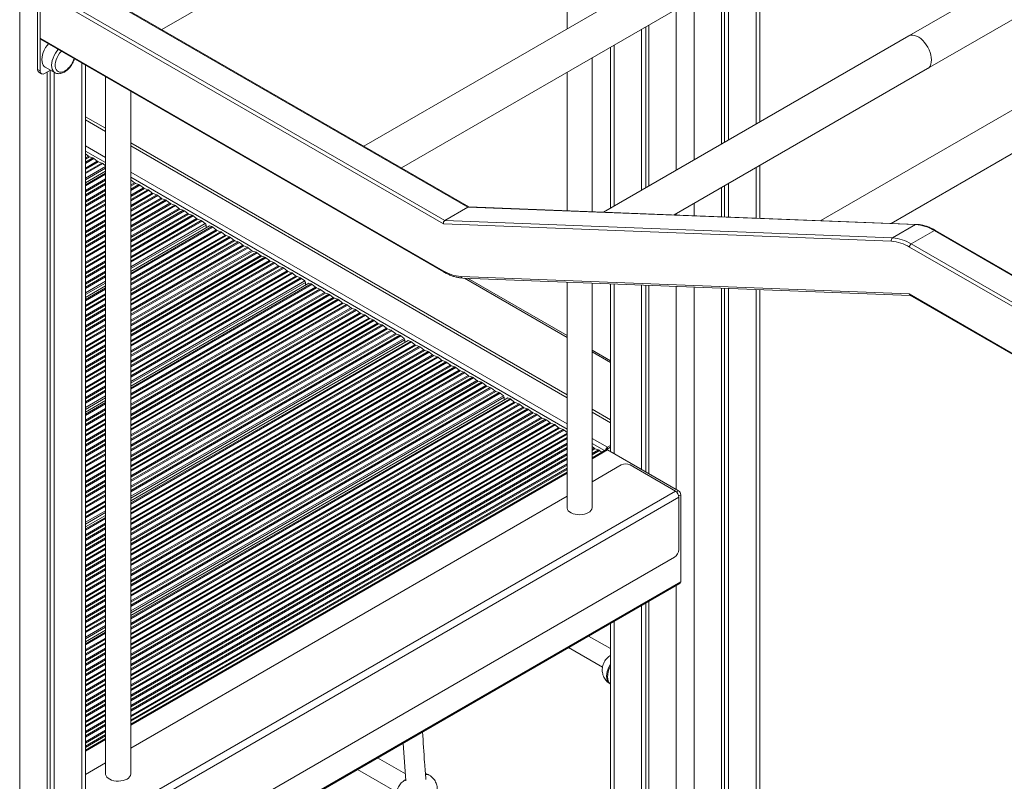
# Model space of a CAD drawing. Units: millimetres. Extents: x -29427 to 16085, y -6422 to 9351.
# Drawn here: x -3576 to -2791, y -3231 to -2624 of the extents above; entities that cross this region are included whole.
import ezdxf

# ---------------------------------------------------------------- set-up
doc = ezdxf.new("R2010")
doc.units = ezdxf.units.MM

msp = doc.modelspace()

# ---------------------------------------------------------------- linework, layer by layer
at = {"color": 7, "linetype": 'Continuous', "lineweight": 15}
for p, q in [((-3139.67, -2445.34), (-3139.67, -2631.11)), ((-3462.6, -2631.76), (-3228.86, -2496.83)), ((-2658.72, -2516.41), (-2867.31, -2636.82)), ((-2852.31, -2662.81), (-2637.9, -2539.03)), ((-3561.72, -2573.58), (-3561.72, -2663.4)), ((-3559.59, -2574.81), (-3559.59, -2664.63)), ((-3052.94, -2581.03), (-3301.7, -2724.64)), ((-2986.03, -2705.36), (-2986.03, -2577.05)), ((-3217.8, -2773.08), (-3536.59, -2589.05)), ((-3016.54, -2594.66), (-3016.54, -2722.97)), ((-3014.15, -2593.28), (-3014.15, -2721.6)), ((-3010.88, -2591.4), (-3010.88, -2719.71)), ((-3559.59, -2638.5), (-3559.59, -2600.94)), ((-3238.17, -2786.49), (-3559.59, -2600.94)), ((-3558.18, -2598.49), (-3237.07, -2783.86)), ((-3271.7, -2741.96), (-3037.94, -2607.01)), ((-3074.52, -2628.13), (-3074.52, -2756.45)), ((-3080.18, -2631.4), (-3080.18, -2759.71)), ((-3076.9, -2629.51), (-3076.9, -2757.82)), ((-3559.59, -2638.5), (-3238.49, -2823.87)), ((-3559.18, -2639.41), (-3238.07, -2824.78)), ((-2867.31, -2636.82), (-3110.55, -2777.24)), ((-2694.28, -2643.54), (-2937.51, -2783.96)), ((-3105.03, -2645.74), (-3105.03, -2774.06)), ((-3523.43, -4010.7), (-3523.43, -2660.05)), ((-3119.67, -2776.89), (-3119.67, -2654.2)), ((-3559.59, -2664.63), (-3561.72, -2663.4)), ((-3560.68, -2665.69), (-3558.56, -2666.91)), ((-3556.06, -2666.67), (-3551.38, -2663.97)), ((-3555.49, -2661.6), (-3547.71, -2666.09)), ((-3553.94, -2665.44), (-3553.94, -4030.7)), ((-3551.55, -2664.07), (-3551.55, -4025.54)), ((-3548.28, -2665.76), (-3548.28, -4027.43)), ((-3139.67, -2665.75), (-3139.67, -2776.11)), ((-3054.32, -2779.42), (-2852.31, -2662.81)), ((-3507.37, -2669.32), (-3507.37, -3224.78)), ((-2881.29, -2786.14), (-2679.28, -2669.52)), ((-3487.37, -3224.78), (-3487.37, -2680.87)), ((-3523.43, -2701.12), (-3507.37, -2710.39)), ((-3523.43, -2703.57), (-3507.37, -2712.84)), ((-3487.37, -2721.94), (-3139.67, -2922.66)), ((-3521.12, -2732.56), (-3523.43, -2730.7)), ((-3487.37, -2724.38), (-3139.67, -2925.11)), ((-3517.58, -2733.98), (-3520.29, -2733.04)), ((-3514.05, -2736.65), (-3516.75, -2734.46)), ((-3510.51, -2738.06), (-3513.22, -2737.13)), ((-3507.37, -2740.41), (-3509.68, -2738.54)), ((-3523.43, -2753.74), (-3507.37, -2744.47)), ((-2986.03, -2782.08), (-2986.03, -2740)), ((-3484.35, -2753.79), (-3487.05, -2751.61)), ((-3480.81, -2755.21), (-3483.52, -2754.27)), ((-3477.28, -2757.87), (-3479.98, -2755.69)), ((-3473.74, -2759.29), (-3476.45, -2758.35)), ((-3470.21, -2761.95), (-3472.91, -2759.77)), ((-3016.54, -2757.61), (-3016.54, -2780.89)), ((-3014.15, -2756.24), (-3014.15, -2780.98)), ((-3010.88, -2754.35), (-3010.88, -2781.11)), ((-3466.67, -2763.37), (-3469.38, -2762.43)), ((-3463.14, -2766.04), (-3465.84, -2763.85)), ((-3459.6, -2767.45), (-3462.31, -2766.52)), ((-3456.07, -2770.12), (-3458.77, -2767.93)), ((-3452.53, -2771.54), (-3455.23, -2770.6)), ((-3448.99, -2774.2), (-3451.7, -2772.02)), ((-3445.46, -2775.62), (-3448.16, -2774.68)), ((-3441.92, -2778.28), (-3444.63, -2776.1)), ((-3218.69, -2773.24), (-3237.07, -2783.86)), ((-2861.86, -2787.09), (-3218.69, -2773.24)), ((-2861.18, -2786.92), (-3218.04, -2773.07)), ((-3438.39, -2779.7), (-3441.09, -2778.76)), ((-3434.85, -2782.36), (-3437.56, -2780.18)), ((-3431.32, -2783.78), (-3434.02, -2782.84)), ((-3427.93, -2786.32), (-3430.49, -2784.26)), ((-3237.07, -2783.86), (-2880.24, -2797.71)), ((-3487.37, -2824.36), (-3424.54, -2788.09)), ((-3427.37, -2789.72), (-3427.37, -2787.45)), ((-3422.83, -2788.68), (-3424.54, -2788.09)), ((-3419.3, -2791.35), (-3422, -2789.16)), ((-3415.76, -2792.76), (-3418.46, -2791.83)), ((-3412.23, -2795.43), (-3414.93, -2793.24)), ((-2881.06, -2800.35), (-3238.17, -2786.49)), ((-2861.86, -2787.09), (-2880.24, -2797.71)), ((-2846.91, -2791.9), (-2865.3, -2802.51)), ((-2560.55, -2956.53), (-2845.91, -2791.8)), ((-3408.69, -2796.84), (-3411.39, -2795.91)), ((-3405.15, -2799.51), (-3407.86, -2797.32)), ((-3401.62, -2800.93), (-3404.32, -2799.99)), ((-3398.08, -2803.59), (-3400.79, -2801.41)), ((-3394.55, -2805.01), (-3397.25, -2804.07)), ((-3391.01, -2807.67), (-3393.72, -2805.49)), ((-3387.48, -2809.09), (-3390.18, -2808.15)), ((-3383.94, -2811.76), (-3386.64, -2809.57)), ((-3380.41, -2813.17), (-3383.11, -2812.24)), ((-3376.87, -2815.84), (-3379.57, -2813.65)), ((-3373.33, -2817.25), (-3376.04, -2816.32)), ((-3369.8, -2819.92), (-3372.5, -2817.73)), ((-3366.26, -2821.34), (-3368.97, -2820.4)), ((-3362.73, -2824), (-3365.43, -2821.82)), ((-3359.19, -2825.42), (-3361.9, -2824.48)), ((-3355.66, -2828.08), (-3358.36, -2825.9)), ((-3352.12, -2829.5), (-3354.82, -2828.56)), ((-3348.74, -2832.04), (-3351.29, -2829.98)), ((-3224.14, -2828.48), (-2867.03, -2842.34)), ((-3222.8, -2829.66), (-2866.18, -2843.5)), ((-3139.67, -2875.58), (-3218.97, -2829.81)), ((-3523.43, -2845.18), (-3507.37, -2835.91)), ((-3487.37, -2915.8), (-3345.34, -2833.81)), ((-3348.17, -2835.44), (-3348.17, -2833.17)), ((-3343.64, -2834.4), (-3345.34, -2833.81)), ((-3340.1, -2837.06), (-3342.8, -2834.88)), ((-3336.56, -2838.48), (-3339.27, -2837.54)), ((-3333.03, -2841.15), (-3335.73, -2838.96)), ((-3139.67, -2832.89), (-3139.67, -3012.52)), ((-3119.67, -3012.52), (-3119.67, -2833.66)), ((-3105.03, -2834.23), (-3105.03, -2967.97)), ((-3080.18, -2835.19), (-3080.18, -2982.31)), ((-3076.9, -2835.32), (-3076.9, -2984.2)), ((-3074.52, -2835.41), (-3074.52, -2985.58)), ((-3016.54, -2837.66), (-3016.54, -3720.46)), ((-3014.15, -2837.76), (-3014.15, -3715.31)), ((-3010.88, -2837.88), (-3010.88, -3717.2)), ((-2986.03, -3700.46), (-2986.03, -2838.85)), ((-3329.49, -2842.56), (-3332.2, -2841.63)), ((-3325.96, -2845.23), (-3328.66, -2843.04)), ((-3322.42, -2846.64), (-3325.13, -2845.71)), ((-3318.89, -2849.31), (-3321.59, -2847.12)), ((-2866.39, -2843.38), (-2560.55, -3019.94)), ((-3315.35, -2850.73), (-3318.06, -2849.79)), ((-3311.82, -2853.39), (-3314.52, -2851.21)), ((-3308.28, -2854.81), (-3310.98, -2853.87)), ((-3304.75, -2857.47), (-3307.45, -2855.29)), ((-3301.21, -2858.89), (-3303.91, -2857.95)), ((-3297.67, -2861.56), (-3300.38, -2859.37)), ((-3294.14, -2862.97), (-3296.84, -2862.04)), ((-3290.6, -2865.64), (-3293.31, -2863.45)), ((-3287.07, -2867.05), (-3289.77, -2866.12)), ((-3283.53, -2869.72), (-3286.24, -2867.54)), ((-3280, -2871.14), (-3282.7, -2870.2)), ((-3276.46, -2873.8), (-3279.16, -2871.62)), ((-3487.37, -3007.24), (-3266.15, -2879.53)), ((-3272.93, -2875.22), (-3275.63, -2874.28)), ((-3269.54, -2877.76), (-3272.09, -2875.7)), ((-3268.97, -2881.16), (-3268.97, -2878.89)), ((-3264.44, -2880.12), (-3266.15, -2879.53)), ((-3260.9, -2882.78), (-3263.61, -2880.6)), ((-3257.37, -2884.2), (-3260.07, -2883.26)), ((-3253.83, -2886.86), (-3256.54, -2884.68)), ((-3250.3, -2888.28), (-3253, -2887.35)), ((-3105.03, -2895.59), (-3119.67, -2887.13)), ((-3246.76, -2890.95), (-3249.47, -2888.76)), ((-3243.23, -2892.36), (-3245.93, -2891.43)), ((-3239.69, -2895.03), (-3242.39, -2892.84)), ((-3236.16, -2896.45), (-3238.86, -2895.51)), ((-3232.62, -2899.11), (-3235.32, -2896.93)), ((-3229.08, -2900.53), (-3231.79, -2899.59)), ((-3225.55, -2903.19), (-3228.25, -2901.01)), ((-3222.01, -2904.61), (-3224.72, -2903.67)), ((-3218.48, -2907.27), (-3221.18, -2905.09)), ((-3214.94, -2908.69), (-3217.65, -2907.76)), ((-3211.41, -2911.36), (-3214.11, -2909.17)), ((-3207.87, -2912.77), (-3210.58, -2911.84)), ((-3204.34, -2915.44), (-3207.04, -2913.25)), ((-3200.8, -2916.86), (-3203.5, -2915.92)), ((-3197.26, -2919.52), (-3199.97, -2917.34)), ((-3487.37, -3098.67), (-3186.95, -2925.25)), ((-3193.73, -2920.94), (-3196.43, -2920)), ((-3190.35, -2923.48), (-3192.9, -2921.42)), ((-3189.78, -2926.88), (-3189.78, -2924.61)), ((-3185.24, -2925.84), (-3186.95, -2925.25)), ((-3181.71, -2928.5), (-3184.41, -2926.32)), ((-3523.43, -2936.62), (-3507.37, -2927.34)), ((-3178.17, -2929.92), (-3180.88, -2928.98)), ((-3174.64, -2932.58), (-3177.34, -2930.4)), ((-3171.1, -2934), (-3173.81, -2933.06)), ((-3167.57, -2936.67), (-3170.27, -2934.48)), ((-3119.67, -2934.2), (-3105.03, -2942.66)), ((-3164.03, -2938.08), (-3166.73, -2937.15)), ((-3160.5, -2940.75), (-3163.2, -2938.56)), ((-3156.96, -2942.16), (-3159.66, -2941.23)), ((-3119.67, -2936.65), (-3105.03, -2945.11)), ((-3153.42, -2944.83), (-3156.13, -2942.64)), ((-3149.89, -2946.25), (-3152.59, -2945.31)), ((-3146.35, -2948.91), (-3149.06, -2946.73)), ((-3142.82, -2950.33), (-3145.52, -2949.39)), ((-3139.67, -2952.68), (-3141.99, -2950.81)), ((-3118.07, -2965.24), (-3119.67, -2963.94)), ((-3114.53, -2966.66), (-3117.24, -2965.72)), ((-3105.03, -2964.41), (-3108.11, -2966.19)), ((-3107.4, -2964.55), (-3105.03, -2963.18)), ((-3107.4, -2965.78), (-3105.03, -2964.41)), ((-3107.4, -2964.55), (-3107.4, -2965.78)), ((-3108.65, -2966.47), (-3119.67, -2972.84)), ((-3112.08, -2968.45), (-3113.7, -2967.14)), ((-3108.11, -2966.19), (-3108.11, -2966.36)), ((-3107.4, -2966.6), (-3050.83, -2999.25)), ((-3096.44, -2978.64), (-3119.67, -2992.05)), ((-3089.37, -2978.64), (-3053.31, -2999.46)), ((-3139.67, -2984.38), (-3487.37, -3185.1)), ((-3053.31, -2999.46), (-3520, -3268.87)), ((-3050.48, -3004.35), (-3517.17, -3273.77)), ((-3139.67, -3003.6), (-3487.37, -3204.32)), ((-3050.48, -3004.35), (-3050.48, -3046)), ((-3049.06, -3002.31), (-3049.06, -3071.72)), ((-3523.43, -3028.05), (-3507.37, -3018.78)), ((-3054.01, -3052.12), (-3513.63, -3317.45)), ((-3523.34, -3346.36), (-3049.58, -3072.86)), ((-3049.06, -3071.72), (-3522.83, -3345.22)), ((-3080.18, -3090.53), (-3080.18, -3717.2)), ((-3076.9, -3088.64), (-3076.9, -3715.31)), ((-3074.52, -3087.26), (-3074.52, -3720.46)), ((-3105.03, -3104.87), (-3105.03, -3700.46)), ((-3523.43, -3119.49), (-3507.37, -3110.22)), ((-3105.03, -3124.97), (-3122.43, -3114.92)), ((-3138.44, -3124.16), (-3111.37, -3139.79)), ((-3105.03, -3130.36), (-3105.5, -3130.68)), ((-3105.35, -3152.98), (-3105.03, -3153.17)), ((-3507.37, -3196.65), (-3523.43, -3205.92)), ((-3270.26, -3200.26), (-3268.05, -3230.4)), ((-3507.37, -3215.86), (-3523.43, -3225.13)), ((-3268.45, -3224.85), (-3290.65, -3212.03)), ((-3306.65, -3221.27), (-3275.42, -3239.3)), ((-3268.13, -3229.21), (-3269.55, -3230.16)), ((-3249.34, -3225.91), (-3250.05, -3225.5))]:
    msp.add_line(p, q, dxfattribs=at)
at = {"color": 8, "linetype": 'Continuous', "lineweight": 15}
for p, q in [((-3575.86, -2533.57), (-3575.86, -4043.35)), ((-2988.96, -2578.74), (-2988.96, -2707.05)), ((-3218.69, -2773.24), (-3537, -2589.49)), ((-3038.46, -2607.31), (-3038.46, -2735.63)), ((-3052.6, -2615.48), (-3052.6, -2743.79)), ((-3102.1, -2644.05), (-3102.1, -2772.37)), ((-3526.36, -2658.36), (-3526.36, -4014.78)), ((-3523.43, -2724.38), (-3507.37, -2733.66)), ((-3523.43, -2728.47), (-3507.37, -2737.74)), ((-3523.43, -2733.9), (-3521.12, -2732.56)), ((-3523.43, -2734.86), (-3520.29, -2733.04)), ((-3523.43, -2737.36), (-3517.58, -2733.98)), ((-3523.43, -2738.32), (-3516.75, -2734.46)), ((-3523.43, -2742.06), (-3514.05, -2736.65)), ((-3523.43, -2743.02), (-3513.22, -2737.13)), ((-3523.43, -2745.52), (-3510.51, -2738.06)), ((-3523.43, -2746.48), (-3509.68, -2738.54)), ((-3523.43, -2750.02), (-3507.37, -2740.74)), ((-3523.43, -2751.47), (-3507.37, -2742.2)), ((-3523.43, -2755.32), (-3507.37, -2746.04)), ((-3487.37, -2745.2), (-3139.67, -2945.92)), ((-2988.96, -2741.69), (-2988.96, -2781.96)), ((-3523.43, -2756.28), (-3507.37, -2747)), ((-3523.43, -2760.02), (-3507.37, -2750.75)), ((-3523.43, -2760.98), (-3507.37, -2751.71)), ((-3523.43, -2763.48), (-3507.37, -2754.21)), ((-3487.37, -2749.29), (-3139.67, -2950.01)), ((-3487.37, -2751.79), (-3487.05, -2751.61)), ((-3487.37, -2755.53), (-3484.35, -2753.79)), ((-3487.37, -2756.49), (-3483.52, -2754.27)), ((-3523.43, -2764.44), (-3507.37, -2755.17)), ((-3523.43, -2768.19), (-3507.37, -2758.91)), ((-3523.43, -2769.15), (-3507.37, -2759.88)), ((-3487.37, -2758.99), (-3480.81, -2755.21)), ((-3487.37, -2759.95), (-3479.98, -2755.69)), ((-3487.37, -2763.7), (-3477.28, -2757.87)), ((-3487.37, -2764.66), (-3476.45, -2758.35)), ((-3487.37, -2767.15), (-3473.74, -2759.29)), ((-3487.37, -2768.12), (-3472.91, -2759.77)), ((-3487.37, -2771.86), (-3470.21, -2761.95)), ((-3523.43, -2771.65), (-3507.37, -2762.37)), ((-3523.43, -2772.61), (-3507.37, -2763.33)), ((-3523.43, -2776.35), (-3507.37, -2767.08)), ((-3523.43, -2777.31), (-3507.37, -2768.04)), ((-3487.37, -2772.82), (-3469.38, -2762.43)), ((-3487.37, -2775.32), (-3466.67, -2763.37)), ((-3487.37, -2776.28), (-3465.84, -2763.85)), ((-3487.37, -2780.03), (-3463.14, -2766.04)), ((-3487.37, -2780.99), (-3462.31, -2766.52)), ((-3487.37, -2783.48), (-3459.6, -2767.45)), ((-3487.37, -2784.44), (-3458.77, -2767.93)), ((-3523.43, -2779.81), (-3507.37, -2770.54)), ((-3523.43, -2780.77), (-3507.37, -2771.5)), ((-3523.43, -2784.52), (-3507.37, -2775.24)), ((-3523.43, -2785.48), (-3507.37, -2776.2)), ((-3487.37, -2788.19), (-3456.07, -2770.12)), ((-3487.37, -2789.15), (-3455.23, -2770.6)), ((-3487.37, -2791.65), (-3452.53, -2771.54)), ((-3487.37, -2792.61), (-3451.7, -2772.02)), ((-3487.37, -2796.35), (-3448.99, -2774.2)), ((-3487.37, -2797.31), (-3448.16, -2774.68)), ((-3487.37, -2799.81), (-3445.46, -2775.62)), ((-3487.37, -2800.77), (-3444.63, -2776.1)), ((-3038.46, -2770.27), (-3038.46, -2780.04)), ((-3523.43, -2787.97), (-3507.37, -2778.7)), ((-3523.43, -2788.93), (-3507.37, -2779.66)), ((-3523.43, -2792.68), (-3507.37, -2783.41)), ((-3523.43, -2793.64), (-3507.37, -2784.37)), ((-3487.37, -2804.52), (-3441.92, -2778.28)), ((-3487.37, -2805.48), (-3441.09, -2778.76)), ((-3487.37, -2807.98), (-3438.39, -2779.7)), ((-3487.37, -2808.94), (-3437.56, -2780.18)), ((-3487.37, -2812.68), (-3434.85, -2782.36)), ((-3487.37, -2813.64), (-3434.02, -2782.84)), ((-3487.37, -2816.14), (-3431.32, -2783.78)), ((-3487.37, -2817.1), (-3430.49, -2784.26)), ((-3052.6, -2778.43), (-3052.6, -2779.49)), ((-3523.43, -2796.14), (-3507.37, -2786.86)), ((-3523.43, -2797.1), (-3507.37, -2787.83)), ((-3523.43, -2800.84), (-3507.37, -2791.57)), ((-3523.43, -2801.8), (-3507.37, -2792.53)), ((-3487.37, -2820.63), (-3427.93, -2786.32)), ((-3487.37, -2822.09), (-3427.37, -2787.45)), ((-3487.37, -2825.94), (-3422.83, -2788.68)), ((-3487.37, -2826.9), (-3422, -2789.16)), ((-3487.37, -2830.64), (-3419.3, -2791.35)), ((-3487.37, -2831.6), (-3418.46, -2791.83)), ((-3487.37, -2834.1), (-3415.76, -2792.76)), ((-3487.37, -2835.06), (-3414.93, -2793.24)), ((-2560.55, -2957.21), (-2846.91, -2791.9)), ((-3523.43, -2804.3), (-3507.37, -2795.03)), ((-3523.43, -2805.26), (-3507.37, -2795.99)), ((-3523.43, -2809.01), (-3507.37, -2799.74)), ((-3523.43, -2809.97), (-3507.37, -2800.7)), ((-3487.37, -2838.81), (-3412.23, -2795.43)), ((-3487.37, -2839.77), (-3411.39, -2795.91)), ((-3487.37, -2842.26), (-3408.69, -2796.84)), ((-3487.37, -2843.23), (-3407.86, -2797.32)), ((-3487.37, -2846.97), (-3405.15, -2799.51)), ((-3487.37, -2847.93), (-3404.32, -2799.99)), ((-3487.37, -2850.43), (-3401.62, -2800.93)), ((-3523.43, -2812.47), (-3507.37, -2803.19)), ((-3523.43, -2813.43), (-3507.37, -2804.15)), ((-3523.43, -2817.17), (-3507.37, -2807.9)), ((-3523.43, -2818.13), (-3507.37, -2808.86)), ((-3487.37, -2851.39), (-3400.79, -2801.41)), ((-3487.37, -2855.13), (-3398.08, -2803.59)), ((-3487.37, -2856.1), (-3397.25, -2804.07)), ((-3487.37, -2858.59), (-3394.55, -2805.01)), ((-3487.37, -2859.55), (-3393.72, -2805.49)), ((-3487.37, -2863.3), (-3391.01, -2807.67)), ((-3487.37, -2864.26), (-3390.18, -2808.15)), ((-3487.37, -2866.76), (-3387.48, -2809.09)), ((-2560.55, -2981.7), (-2866.71, -2804.96)), ((-2865.3, -2802.51), (-2560.55, -2978.43)), ((-3523.43, -2820.63), (-3507.37, -2811.36)), ((-3523.43, -2821.59), (-3507.37, -2812.32)), ((-3523.43, -2825.34), (-3507.37, -2816.06)), ((-3523.43, -2826.3), (-3507.37, -2817.02)), ((-3487.37, -2867.72), (-3386.64, -2809.57)), ((-3487.37, -2871.46), (-3383.94, -2811.76)), ((-3487.37, -2872.42), (-3383.11, -2812.24)), ((-3487.37, -2874.92), (-3380.41, -2813.17)), ((-3487.37, -2875.88), (-3379.57, -2813.65)), ((-3487.37, -2879.63), (-3376.87, -2815.84)), ((-3487.37, -2880.59), (-3376.04, -2816.32)), ((-3523.43, -2828.79), (-3507.37, -2819.52)), ((-3523.43, -2829.75), (-3507.37, -2820.48)), ((-3523.43, -2833.5), (-3507.37, -2824.23)), ((-3487.37, -2883.08), (-3373.33, -2817.25)), ((-3487.37, -2884.05), (-3372.5, -2817.73)), ((-3487.37, -2887.79), (-3369.8, -2819.92)), ((-3487.37, -2888.75), (-3368.97, -2820.4)), ((-3487.37, -2891.25), (-3366.26, -2821.34)), ((-3487.37, -2892.21), (-3365.43, -2821.82)), ((-3487.37, -2895.96), (-3362.73, -2824)), ((-3487.37, -2896.92), (-3361.9, -2824.48)), ((-3523.43, -2834.46), (-3507.37, -2825.19)), ((-3523.43, -2836.96), (-3507.37, -2827.69)), ((-3523.43, -2837.92), (-3507.37, -2828.65)), ((-3523.43, -2841.45), (-3507.37, -2832.18)), ((-3487.37, -2899.41), (-3359.19, -2825.42)), ((-3487.37, -2900.37), (-3358.36, -2825.9)), ((-3487.37, -2904.12), (-3355.66, -2828.08)), ((-3487.37, -2905.08), (-3354.82, -2828.56)), ((-3487.37, -2907.58), (-3352.12, -2829.5)), ((-3487.37, -2908.54), (-3351.29, -2829.98)), ((-3487.37, -2912.07), (-3348.74, -2832.04)), ((-3221.48, -2829.71), (-3139.67, -2876.94)), ((-3523.43, -2842.91), (-3507.37, -2833.64)), ((-3523.43, -2846.75), (-3507.37, -2837.48)), ((-3523.43, -2847.72), (-3507.37, -2838.44)), ((-3487.37, -2913.53), (-3348.17, -2833.17)), ((-3487.37, -2917.37), (-3343.64, -2834.4)), ((-3487.37, -2918.33), (-3342.8, -2834.88)), ((-3487.37, -2922.08), (-3340.1, -2837.06)), ((-3487.37, -2923.04), (-3339.27, -2837.54)), ((-3487.37, -2925.54), (-3336.56, -2838.48)), ((-3487.37, -2926.5), (-3335.73, -2838.96)), ((-3102.1, -2834.34), (-3102.1, -2969.66)), ((-3052.6, -2836.27), (-3052.6, -2998.23)), ((-3038.46, -2836.81), (-3038.46, -3733.12)), ((-2988.96, -2838.74), (-2988.96, -3704.54)), ((-3523.43, -2851.46), (-3507.37, -2842.19)), ((-3523.43, -2852.42), (-3507.37, -2843.15)), ((-3523.43, -2854.92), (-3507.37, -2845.65)), ((-3523.43, -2855.88), (-3507.37, -2846.61)), ((-3487.37, -2930.24), (-3333.03, -2841.15)), ((-3487.37, -2931.21), (-3332.2, -2841.63)), ((-3487.37, -2933.7), (-3329.49, -2842.56)), ((-3487.37, -2934.66), (-3328.66, -2843.04)), ((-3487.37, -2938.41), (-3325.96, -2845.23)), ((-3487.37, -2939.37), (-3325.13, -2845.71)), ((-3487.37, -2941.87), (-3322.42, -2846.64)), ((-3487.37, -2942.83), (-3321.59, -2847.12)), ((-2867.03, -2842.34), (-2560.55, -3019.26)), ((-3523.43, -2859.63), (-3507.37, -2850.35)), ((-3523.43, -2860.59), (-3507.37, -2851.31)), ((-3523.43, -2863.08), (-3507.37, -2853.81)), ((-3523.43, -2864.04), (-3507.37, -2854.77)), ((-3487.37, -2946.57), (-3318.89, -2849.31)), ((-3487.37, -2947.53), (-3318.06, -2849.79)), ((-3487.37, -2950.03), (-3315.35, -2850.73)), ((-3487.37, -2950.99), (-3314.52, -2851.21)), ((-3487.37, -2954.74), (-3311.82, -2853.39)), ((-3487.37, -2955.7), (-3310.98, -2853.87)), ((-3487.37, -2958.19), (-3308.28, -2854.81)), ((-3487.37, -2959.15), (-3307.45, -2855.29)), ((-3523.43, -2867.79), (-3507.37, -2858.52)), ((-3523.43, -2868.75), (-3507.37, -2859.48)), ((-3523.43, -2871.25), (-3507.37, -2861.97)), ((-3523.43, -2872.21), (-3507.37, -2862.93)), ((-3487.37, -2962.9), (-3304.75, -2857.47)), ((-3487.37, -2963.86), (-3303.91, -2857.95)), ((-3487.37, -2966.36), (-3301.21, -2858.89)), ((-3487.37, -2967.32), (-3300.38, -2859.37)), ((-3487.37, -2971.06), (-3297.67, -2861.56)), ((-3487.37, -2972.03), (-3296.84, -2862.04)), ((-3487.37, -2974.52), (-3294.14, -2862.97)), ((-3487.37, -2975.48), (-3293.31, -2863.45)), ((-3523.43, -2875.95), (-3507.37, -2866.68)), ((-3523.43, -2876.91), (-3507.37, -2867.64)), ((-3523.43, -2879.41), (-3507.37, -2870.14)), ((-3523.43, -2880.37), (-3507.37, -2871.1)), ((-3487.37, -2979.23), (-3290.6, -2865.64)), ((-3487.37, -2980.19), (-3289.77, -2866.12)), ((-3487.37, -2982.69), (-3287.07, -2867.05)), ((-3487.37, -2983.65), (-3286.24, -2867.54)), ((-3487.37, -2987.39), (-3283.53, -2869.72)), ((-3487.37, -2988.35), (-3282.7, -2870.2)), ((-3487.37, -2990.85), (-3280, -2871.14)), ((-3487.37, -2991.81), (-3279.16, -2871.62)), ((-3523.43, -2884.12), (-3507.37, -2874.84)), ((-3523.43, -2885.08), (-3507.37, -2875.81)), ((-3523.43, -2887.58), (-3507.37, -2878.3)), ((-3523.43, -2888.54), (-3507.37, -2879.26)), ((-3487.37, -2995.56), (-3276.46, -2873.8)), ((-3487.37, -2996.52), (-3275.63, -2874.28)), ((-3487.37, -2999.01), (-3272.93, -2875.22)), ((-3487.37, -2999.98), (-3272.09, -2875.7)), ((-3487.37, -3003.51), (-3269.54, -2877.76)), ((-3487.37, -3004.97), (-3268.97, -2878.89)), ((-3523.43, -2892.28), (-3507.37, -2883.01)), ((-3523.43, -2893.24), (-3507.37, -2883.97)), ((-3523.43, -2895.74), (-3507.37, -2886.47)), ((-3523.43, -2896.7), (-3507.37, -2887.43)), ((-3487.37, -3008.81), (-3264.44, -2880.12)), ((-3487.37, -3009.77), (-3263.61, -2880.6)), ((-3487.37, -3013.52), (-3260.9, -2882.78)), ((-3487.37, -3014.48), (-3260.07, -2883.26)), ((-3487.37, -3016.98), (-3257.37, -2884.2)), ((-3487.37, -3017.94), (-3256.54, -2884.68)), ((-3487.37, -3021.68), (-3253.83, -2886.86)), ((-3487.37, -3022.64), (-3253, -2887.35)), ((-3523.43, -2900.45), (-3507.37, -2891.17)), ((-3523.43, -2901.41), (-3507.37, -2892.13)), ((-3523.43, -2903.9), (-3507.37, -2894.63)), ((-3487.37, -3025.14), (-3250.3, -2888.28)), ((-3487.37, -3026.1), (-3249.47, -2888.76)), ((-3487.37, -3029.85), (-3246.76, -2890.95)), ((-3487.37, -3030.81), (-3245.93, -2891.43)), ((-3487.37, -3033.3), (-3243.23, -2892.36)), ((-3487.37, -3034.26), (-3242.39, -2892.84)), ((-3487.37, -3038.01), (-3239.69, -2895.03)), ((-3487.37, -3038.97), (-3238.86, -2895.51)), ((-3119.67, -2888.48), (-3105.03, -2896.94)), ((-3523.43, -2904.86), (-3507.37, -2895.59)), ((-3523.43, -2908.61), (-3507.37, -2899.34)), ((-3523.43, -2909.57), (-3507.37, -2900.3)), ((-3523.43, -2912.07), (-3507.37, -2902.79)), ((-3487.37, -3041.47), (-3236.16, -2896.45)), ((-3487.37, -3042.43), (-3235.32, -2896.93)), ((-3487.37, -3046.17), (-3232.62, -2899.11)), ((-3487.37, -3047.14), (-3231.79, -2899.59)), ((-3487.37, -3049.63), (-3229.08, -2900.53)), ((-3487.37, -3050.59), (-3228.25, -2901.01)), ((-3487.37, -3054.34), (-3225.55, -2903.19)), ((-3523.43, -2913.03), (-3507.37, -2903.76)), ((-3523.43, -2916.77), (-3507.37, -2907.5)), ((-3523.43, -2917.73), (-3507.37, -2908.46)), ((-3523.43, -2920.23), (-3507.37, -2910.96)), ((-3487.37, -3055.3), (-3224.72, -2903.67)), ((-3487.37, -3057.8), (-3222.01, -2904.61)), ((-3487.37, -3058.76), (-3221.18, -2905.09)), ((-3487.37, -3062.5), (-3218.48, -2907.27)), ((-3487.37, -3063.46), (-3217.65, -2907.76)), ((-3487.37, -3065.96), (-3214.94, -2908.69)), ((-3487.37, -3066.92), (-3214.11, -2909.17)), ((-3523.43, -2921.19), (-3507.37, -2911.92)), ((-3523.43, -2924.94), (-3507.37, -2915.67)), ((-3523.43, -2925.9), (-3507.37, -2916.63)), ((-3487.37, -3070.67), (-3211.41, -2911.36)), ((-3487.37, -3071.63), (-3210.58, -2911.84)), ((-3487.37, -3074.12), (-3207.87, -2912.77)), ((-3487.37, -3075.08), (-3207.04, -2913.25)), ((-3487.37, -3078.83), (-3204.34, -2915.44)), ((-3487.37, -3079.79), (-3203.5, -2915.92)), ((-3487.37, -3082.29), (-3200.8, -2916.86)), ((-3487.37, -3083.25), (-3199.97, -2917.34)), ((-3523.43, -2928.4), (-3507.37, -2919.12)), ((-3523.43, -2929.36), (-3507.37, -2920.08)), ((-3523.43, -2932.89), (-3507.37, -2923.62)), ((-3523.43, -2934.35), (-3507.37, -2925.07)), ((-3487.37, -3086.99), (-3197.26, -2919.52)), ((-3487.37, -3087.96), (-3196.43, -2920)), ((-3487.37, -3090.45), (-3193.73, -2920.94)), ((-3487.37, -3091.41), (-3192.9, -2921.42)), ((-3487.37, -3094.95), (-3190.35, -2923.48)), ((-3487.37, -3096.4), (-3189.78, -2924.61)), ((-3487.37, -3100.25), (-3185.24, -2925.84)), ((-3487.37, -3101.21), (-3184.41, -2926.32)), ((-3523.43, -2938.19), (-3507.37, -2928.92)), ((-3523.43, -2939.15), (-3507.37, -2929.88)), ((-3523.43, -2942.9), (-3507.37, -2933.63)), ((-3523.43, -2943.86), (-3507.37, -2934.59)), ((-3487.37, -3104.96), (-3181.71, -2928.5)), ((-3487.37, -3105.92), (-3180.88, -2928.98)), ((-3487.37, -3108.41), (-3178.17, -2929.92)), ((-3487.37, -3109.37), (-3177.34, -2930.4)), ((-3487.37, -3113.12), (-3174.64, -2932.58)), ((-3487.37, -3114.08), (-3173.81, -2933.06)), ((-3487.37, -3116.58), (-3171.1, -2934)), ((-3487.37, -3117.54), (-3170.27, -2934.48)), ((-3523.43, -2946.36), (-3507.37, -2937.08)), ((-3523.43, -2947.32), (-3507.37, -2938.04)), ((-3523.43, -2951.06), (-3507.37, -2941.79)), ((-3487.37, -3121.28), (-3167.57, -2936.67)), ((-3487.37, -3122.24), (-3166.73, -2937.15)), ((-3487.37, -3124.74), (-3164.03, -2938.08)), ((-3487.37, -3125.7), (-3163.2, -2938.56)), ((-3487.37, -3129.45), (-3160.5, -2940.75)), ((-3487.37, -3130.41), (-3159.66, -2941.23)), ((-3487.37, -3132.91), (-3156.96, -2942.16)), ((-3523.43, -2952.02), (-3507.37, -2942.75)), ((-3523.43, -2954.52), (-3507.37, -2945.25)), ((-3523.43, -2955.48), (-3507.37, -2946.21)), ((-3523.43, -2959.23), (-3507.37, -2949.95)), ((-3487.37, -3133.87), (-3156.13, -2942.64)), ((-3487.37, -3137.61), (-3153.42, -2944.83)), ((-3487.37, -3138.57), (-3152.59, -2945.31)), ((-3487.37, -3141.07), (-3149.89, -2946.25)), ((-3487.37, -3142.03), (-3149.06, -2946.73)), ((-3487.37, -3145.78), (-3146.35, -2948.91)), ((-3487.37, -3146.74), (-3145.52, -2949.39)), ((-3487.37, -3149.23), (-3142.82, -2950.33)), ((-3523.43, -2960.19), (-3507.37, -2950.91)), ((-3523.43, -2962.68), (-3507.37, -2953.41)), ((-3523.43, -2963.65), (-3507.37, -2954.37)), ((-3523.43, -2967.39), (-3507.37, -2958.12)), ((-3487.37, -3150.19), (-3141.99, -2950.81)), ((-3487.37, -3153.94), (-3139.67, -2953.22)), ((-3487.37, -3154.9), (-3139.67, -2954.18)), ((-3487.37, -3157.4), (-3139.67, -2956.68)), ((-3487.37, -3158.36), (-3139.67, -2957.64)), ((-3119.67, -2957.47), (-3107.4, -2964.55)), ((-3523.43, -2968.35), (-3507.37, -2959.08)), ((-3523.43, -2970.85), (-3507.37, -2961.58)), ((-3523.43, -2971.81), (-3507.37, -2962.54)), ((-3487.37, -3162.1), (-3139.67, -2961.38)), ((-3487.37, -3163.06), (-3139.67, -2962.34)), ((-3487.37, -3165.56), (-3139.67, -2964.84)), ((-3487.37, -3166.52), (-3139.67, -2965.8)), ((-3119.67, -2961.55), (-3109.9, -2967.19)), ((-3119.67, -2966.17), (-3118.07, -2965.24)), ((-3119.67, -2967.13), (-3117.24, -2965.72)), ((-3523.43, -2975.56), (-3507.37, -2966.28)), ((-3523.43, -2976.52), (-3507.37, -2967.24)), ((-3523.43, -2979.01), (-3507.37, -2969.74)), ((-3523.43, -2979.97), (-3507.37, -2970.7)), ((-3487.37, -3170.27), (-3139.67, -2969.55)), ((-3487.37, -3171.23), (-3139.67, -2970.51)), ((-3487.37, -3173.73), (-3139.67, -2973.01)), ((-3487.37, -3174.69), (-3139.67, -2973.97)), ((-3107.4, -2966.6), (-3119.67, -2973.68)), ((-3119.67, -2969.62), (-3114.53, -2966.66)), ((-3119.67, -2970.58), (-3113.7, -2967.14)), ((-3523.43, -2983.72), (-3507.37, -2974.45)), ((-3523.43, -2984.68), (-3507.37, -2975.41)), ((-3523.43, -2987.18), (-3507.37, -2977.9)), ((-3523.43, -2988.14), (-3507.37, -2978.86)), ((-3487.37, -3178.43), (-3139.67, -2977.71)), ((-3487.37, -3179.39), (-3139.67, -2978.67)), ((-3487.37, -3181.89), (-3139.67, -2981.17)), ((-3523.43, -2991.88), (-3507.37, -2982.61)), ((-3523.43, -2992.84), (-3507.37, -2983.57)), ((-3523.43, -2995.34), (-3507.37, -2986.07)), ((-3523.43, -2996.3), (-3507.37, -2987.03)), ((-3487.37, -3182.85), (-3139.67, -2982.13)), ((-3139.67, -2985.23), (-3487.37, -3185.95)), ((-3523.43, -3000.05), (-3507.37, -2990.77)), ((-3523.43, -3001.01), (-3507.37, -2991.74)), ((-3523.43, -3003.5), (-3507.37, -2994.23)), ((-3523.43, -3004.47), (-3507.37, -2995.19)), ((-3523.43, -3008.21), (-3507.37, -2998.94)), ((-3523.43, -3009.17), (-3507.37, -2999.9)), ((-3523.43, -3011.67), (-3507.37, -3002.4)), ((-3523.43, -3012.63), (-3507.37, -3003.36)), ((-3050.83, -2999.25), (-3052.4, -3000.16)), ((-3049.06, -3002.31), (-3050.63, -3003.22)), ((-3523.43, -3016.38), (-3507.37, -3007.1)), ((-3523.43, -3017.34), (-3507.37, -3008.06)), ((-3523.43, -3019.83), (-3507.37, -3010.56)), ((-3523.43, -3020.79), (-3507.37, -3011.52)), ((-3523.43, -3024.33), (-3507.37, -3015.06)), ((-3523.43, -3025.79), (-3507.37, -3016.51)), ((-3523.43, -3029.63), (-3507.37, -3020.36)), ((-3523.43, -3030.59), (-3507.37, -3021.32)), ((-3523.43, -3034.34), (-3507.37, -3025.06)), ((-3523.43, -3035.3), (-3507.37, -3026.02)), ((-3523.43, -3037.79), (-3507.37, -3028.52)), ((-3523.43, -3038.75), (-3507.37, -3029.48)), ((-3523.43, -3042.5), (-3507.37, -3033.23)), ((-3523.43, -3043.46), (-3507.37, -3034.19)), ((-3523.43, -3045.96), (-3507.37, -3036.69)), ((-3523.43, -3046.92), (-3507.37, -3037.65)), ((-3523.43, -3050.66), (-3507.37, -3041.39)), ((-3523.43, -3051.63), (-3507.37, -3042.35)), ((-3523.43, -3054.12), (-3507.37, -3044.85)), ((-3523.43, -3055.08), (-3507.37, -3045.81)), ((-3523.43, -3058.83), (-3507.37, -3049.56)), ((-3523.43, -3059.79), (-3507.37, -3050.52)), ((-3523.43, -3062.29), (-3507.37, -3053.01)), ((-3523.43, -3063.25), (-3507.37, -3053.97)), ((-3523.43, -3066.99), (-3507.37, -3057.72)), ((-3523.43, -3067.95), (-3507.37, -3058.68)), ((-3523.43, -3070.45), (-3507.37, -3061.18)), ((-3523.43, -3071.41), (-3507.37, -3062.14)), ((-3523.43, -3075.16), (-3507.37, -3065.88)), ((-3523.43, -3076.12), (-3507.37, -3066.84)), ((-3523.43, -3078.61), (-3507.37, -3069.34)), ((-3523.43, -3079.58), (-3507.37, -3070.3)), ((-3523.43, -3083.32), (-3507.37, -3074.05)), ((-3523.43, -3084.28), (-3507.37, -3075.01)), ((-3052.6, -3074.61), (-3052.6, -3733.12)), ((-3523.43, -3086.78), (-3507.37, -3077.51)), ((-3523.43, -3087.74), (-3507.37, -3078.47)), ((-3523.43, -3091.49), (-3507.37, -3082.21)), ((-3523.43, -3092.45), (-3507.37, -3083.17)), ((-3523.43, -3094.94), (-3507.37, -3085.67)), ((-3523.43, -3095.9), (-3507.37, -3086.63)), ((-3523.43, -3099.65), (-3507.37, -3090.38)), ((-3523.43, -3100.61), (-3507.37, -3091.34)), ((-3523.43, -3103.11), (-3507.37, -3093.83)), ((-3523.43, -3104.07), (-3507.37, -3094.79)), ((-3523.43, -3107.81), (-3507.37, -3098.54)), ((-3523.43, -3108.77), (-3507.37, -3099.5)), ((-3523.43, -3111.27), (-3507.37, -3102)), ((-3523.43, -3112.23), (-3507.37, -3102.96)), ((-3523.43, -3115.77), (-3507.37, -3106.49)), ((-3102.1, -3103.18), (-3102.1, -3704.54)), ((-3523.43, -3117.22), (-3507.37, -3107.95)), ((-3523.43, -3121.07), (-3507.37, -3111.8)), ((-3523.43, -3122.03), (-3507.37, -3112.76)), ((-3523.43, -3125.77), (-3507.37, -3116.5)), ((-3523.43, -3126.73), (-3507.37, -3117.46)), ((-3523.43, -3129.23), (-3507.37, -3119.96)), ((-3523.43, -3130.19), (-3507.37, -3120.92)), ((-3523.43, -3133.94), (-3507.37, -3124.67)), ((-3523.43, -3134.9), (-3507.37, -3125.63)), ((-3523.43, -3137.4), (-3507.37, -3128.12)), ((-3523.43, -3138.36), (-3507.37, -3129.08)), ((-3105.51, -3130.68), (-3105.03, -3130.41)), ((-3523.43, -3142.1), (-3507.37, -3132.83)), ((-3523.43, -3143.06), (-3507.37, -3133.79)), ((-3523.43, -3145.56), (-3507.37, -3136.29)), ((-3523.43, -3146.52), (-3507.37, -3137.25)), ((-3523.43, -3150.27), (-3507.37, -3140.99)), ((-3523.43, -3151.23), (-3507.37, -3141.95)), ((-3523.43, -3153.72), (-3507.37, -3144.45)), ((-3523.43, -3154.68), (-3507.37, -3145.41)), ((-3523.43, -3158.43), (-3507.37, -3149.16)), ((-3523.43, -3159.39), (-3507.37, -3150.12)), ((-3523.43, -3161.89), (-3507.37, -3152.62)), ((-3523.43, -3162.85), (-3507.37, -3153.58)), ((-3523.43, -3166.59), (-3507.37, -3157.32)), ((-3523.43, -3167.56), (-3507.37, -3158.28)), ((-3523.43, -3170.05), (-3507.37, -3160.78)), ((-3523.43, -3171.01), (-3507.37, -3161.74)), ((-3523.43, -3174.76), (-3507.37, -3165.49)), ((-3523.43, -3175.72), (-3507.37, -3166.45)), ((-3523.43, -3178.22), (-3507.37, -3168.94)), ((-3523.43, -3179.18), (-3507.37, -3169.9)), ((-3523.43, -3182.92), (-3507.37, -3173.65)), ((-3523.43, -3183.88), (-3507.37, -3174.61)), ((-3523.43, -3186.38), (-3507.37, -3177.11)), ((-3523.43, -3187.34), (-3507.37, -3178.07)), ((-3523.43, -3191.09), (-3507.37, -3181.81)), ((-3523.43, -3192.05), (-3507.37, -3182.77)), ((-3523.43, -3194.54), (-3507.37, -3185.27)), ((-3523.43, -3195.51), (-3507.37, -3186.23)), ((-3523.43, -3199.25), (-3507.37, -3189.98)), ((-3523.43, -3200.21), (-3507.37, -3190.94)), ((-3523.43, -3202.71), (-3507.37, -3193.44)), ((-3523.43, -3203.67), (-3507.37, -3194.4)), ((-3507.37, -3197.49), (-3523.43, -3206.77))]:
    msp.add_line(p, q, dxfattribs=at)
at = {"color": 7, "linetype": 'Continuous', "lineweight": 15, "flags": 128}
for points in [[(-2849.2, -2655.94), (-2849.33, -2654), (-2849.7, -2651.96), (-2850.3, -2649.87), (-2851.13, -2647.78), (-2852.17, -2645.73), (-2853.38, -2643.79), (-2854.74, -2641.98), (-2856.22, -2640.36), (-2857.79, -2638.96), (-2859.4, -2637.81), (-2861.02, -2636.95), (-2862.62, -2636.38), (-2864.15, -2636.13), (-2865.57, -2636.21), (-2866.86, -2636.6), (-2867.31, -2636.82)], [(-2849.2, -2655.94), (-2849.33, -2654), (-2849.7, -2651.96), (-2850.3, -2649.87), (-2851.13, -2647.78), (-2852.17, -2645.73), (-2853.38, -2643.79), (-2854.74, -2641.98), (-2856.22, -2640.36), (-2857.79, -2638.96), (-2859.4, -2637.81), (-2861.02, -2636.95), (-2862.62, -2636.38), (-2864.15, -2636.13), (-2865.57, -2636.21), (-2866.86, -2636.6), (-2867.31, -2636.82)], [(-3552.93, -2643.02), (-3554.02, -2644.35), (-3555.21, -2646.12), (-3556.24, -2648), (-3557.07, -2649.95), (-3557.68, -2651.91), (-3558.06, -2653.82), (-3558.18, -2655.64), (-3558.06, -2657.32), (-3557.68, -2658.8), (-3557.07, -2660.06), (-3556.24, -2661.04), (-3555.49, -2661.6)], [(-3542.66, -2648.95), (-3542.85, -2649.15), (-3544.08, -2650.62), (-3545.17, -2652.25), (-3546.09, -2654), (-3546.8, -2655.79), (-3547.29, -2657.58), (-3547.54, -2659.31), (-3547.54, -2660.92), (-3547.29, -2662.36), (-3546.8, -2663.59), (-3546.09, -2664.56), (-3545.17, -2665.24), (-3544.08, -2665.61), (-3542.85, -2665.67), (-3541.53, -2665.4), (-3540.14, -2664.82), (-3538.75, -2663.94), (-3538.11, -2663.44)], [(-2852.31, -2662.81), (-2852.17, -2662.72), (-2851.13, -2661.87), (-2850.3, -2660.74), (-2849.7, -2659.35), (-2849.33, -2657.74), (-2849.2, -2655.94)], [(-2852.31, -2662.81), (-2852.17, -2662.72), (-2851.13, -2661.87), (-2850.3, -2660.74), (-2849.7, -2659.35), (-2849.33, -2657.74), (-2849.2, -2655.94)], [(-3139.67, -3012.52), (-3139.65, -3012.93), (-3139.33, -3014.01), (-3138.67, -3015.04), (-3137.68, -3015.98), (-3136.4, -3016.79), (-3134.88, -3017.45), (-3133.17, -3017.93), (-3131.33, -3018.21), (-3129.44, -3018.29), (-3127.55, -3018.16), (-3125.74, -3017.83), (-3124.07, -3017.3), (-3122.6, -3016.6)], [(-3507.37, -3224.78), (-3507.34, -3225.2), (-3507.03, -3226.28), (-3506.36, -3227.31), (-3505.37, -3228.24), (-3504.1, -3229.06), (-3502.57, -3229.71), (-3500.86, -3230.19), (-3499.03, -3230.48), (-3497.13, -3230.56), (-3495.24, -3230.43), (-3493.43, -3230.09), (-3491.76, -3229.57), (-3490.3, -3228.87)]]:
    msp.add_lwpolyline(points, dxfattribs=at)
at = {"color": 8, "linetype": 'Continuous', "lineweight": 15, "flags": 128}
for points in [[(-3547.66, -2666.11), (-3548.46, -2665.53), (-3549.29, -2664.55), (-3549.9, -2663.29), (-3550.28, -2661.81), (-3550.4, -2660.13), (-3550.28, -2658.31), (-3549.9, -2656.4), (-3549.29, -2654.44), (-3548.46, -2652.5), (-3547.44, -2650.61), (-3546.24, -2648.84), (-3545.15, -2647.51)], [(-3105.35, -3152.98), (-3106.12, -3152.41), (-3106.96, -3151.41), (-3107.58, -3150.13), (-3107.95, -3148.63), (-3108.08, -3146.93), (-3107.95, -3145.08), (-3107.56, -3143.14), (-3106.94, -3141.15), (-3106.1, -3139.18), (-3105.05, -3137.27), (-3105.03, -3137.22)], [(-3105.03, -3138.87), (-3105.39, -3139.59), (-3106.24, -3141.56), (-3106.86, -3143.54), (-3107.24, -3145.49), (-3107.37, -3147.33), (-3107.24, -3149.03), (-3106.87, -3150.54), (-3106.26, -3151.82), (-3105.42, -3152.82), (-3105.03, -3153.14)], [(-3269.55, -3230.16), (-3268.84, -3229.79), (-3267.92, -3229.58)]]:
    msp.add_lwpolyline(points, dxfattribs=at)
at = {"color": 7, "linetype": 'Continuous', "lineweight": 15}
for centre, radius, start, end in [((-3558.61, -2638.6), 0.986, 173.70115, 234.98667), ((-3549.08, -2650.29), 17.13, 309.83681, 344.77315), ((-3559.34, -2663.7), 2.4, 172.74417, 235.94365), ((-3557.44, -2664.98), 2.18, 170.78596, 309.20329), ((-3519.32, -2730.4), 2.81, 230.1752, 249.83017), ((-3518.55, -2736.62), 2.81, 50.1752, 69.83017), ((-3512.25, -2734.48), 2.81, 230.1752, 249.83017), ((-3511.48, -2740.7), 2.81, 50.1752, 69.83017), ((-3489.15, -2754.18), 3.32, 50.9153, 57.62705), ((-3482.55, -2751.63), 2.81, 230.1752, 249.83017), ((-3481.79, -2757.85), 2.81, 50.1752, 69.83017), ((-3475.48, -2755.71), 2.81, 230.1752, 249.83017), ((-3474.71, -2761.93), 2.81, 50.1752, 69.83017), ((-3468.41, -2759.79), 2.81, 230.1752, 249.83017), ((-3467.64, -2766.01), 2.81, 50.1752, 69.83017), ((-3461.33, -2763.87), 2.81, 230.1752, 249.83017), ((-3460.57, -2770.09), 2.81, 50.1752, 69.83017), ((-3454.26, -2767.96), 2.81, 230.1752, 249.83017), ((-3453.5, -2774.18), 2.81, 50.1752, 69.83017), ((-3447.19, -2772.04), 2.81, 230.1752, 249.83017), ((-3446.43, -2778.26), 2.81, 50.1752, 69.83017), ((-3440.12, -2776.12), 2.81, 230.1752, 249.83017), ((-3439.36, -2782.34), 2.81, 50.1752, 69.83017), ((-3433.05, -2780.2), 2.81, 230.1752, 249.83017), ((-3432.29, -2786.42), 2.81, 50.1752, 69.83017), ((-3428.93, -2787.53), 1.57, 2.92163, 50.53409), ((-3423.8, -2791.32), 2.81, 50.1752, 69.83017), ((-3417.49, -2789.18), 2.81, 230.1752, 249.83017), ((-3416.73, -2795.4), 2.81, 50.1752, 69.83017), ((-2864.19, -2820.02), 33, 58.43408, 85.94327), ((-3410.42, -2793.27), 2.81, 230.1752, 249.83017), ((-3409.66, -2799.49), 2.81, 50.1752, 69.83017), ((-3403.35, -2797.35), 2.81, 230.1752, 249.83017), ((-3402.59, -2803.57), 2.81, 50.1752, 69.83017), ((-2878.91, -2799.57), 2.29, 125.62038, 200.02489), ((-2883.3, -2831.95), 31.68, 58.43408, 85.94327), ((-2882.58, -2830.63), 33, 58.43408, 85.94327), ((-3396.28, -2801.43), 2.81, 230.1752, 249.83017), ((-3395.52, -2807.65), 2.81, 50.1752, 69.83017), ((-3389.21, -2805.51), 2.81, 230.1752, 249.83017), ((-3388.45, -2811.73), 2.81, 50.1752, 69.83017), ((-2863.64, -2805.1), 3.07, 122.60548, 177.39452), ((-3382.14, -2809.59), 2.81, 230.1752, 249.83017), ((-3381.38, -2815.81), 2.81, 50.1752, 69.83017), ((-3375.07, -2813.68), 2.81, 230.1752, 249.83017), ((-3374.3, -2819.9), 2.81, 50.1752, 69.83017), ((-3368, -2817.76), 2.81, 230.1752, 249.83017), ((-3367.23, -2823.98), 2.81, 50.1752, 69.83017), ((-3360.93, -2821.84), 2.81, 230.1752, 249.83017), ((-3221.9, -2796.87), 31.68, 238.43408, 265.94327), ((-3360.16, -2828.06), 2.81, 50.1752, 69.83017), ((-3353.85, -2825.92), 2.81, 230.1752, 249.83017), ((-3353.09, -2832.14), 2.81, 50.1752, 69.83017), ((-3349.73, -2833.25), 1.57, 2.92163, 50.53409), ((-3344.61, -2837.04), 2.81, 50.1752, 69.83017), ((-3338.3, -2834.9), 2.81, 230.1752, 249.83017), ((-3337.54, -2841.12), 2.81, 50.1752, 69.83017), ((-3331.23, -2838.98), 2.81, 230.1752, 249.83017), ((-3330.46, -2845.2), 2.81, 50.1752, 69.83017), ((-3324.16, -2843.07), 2.81, 230.1752, 249.83017), ((-3323.39, -2849.29), 2.81, 50.1752, 69.83017), ((-3317.08, -2847.15), 2.81, 230.1752, 249.83017), ((-3316.32, -2853.37), 2.81, 50.1752, 69.83017), ((-3310.01, -2851.23), 2.81, 230.1752, 249.83017), ((-3309.25, -2857.45), 2.81, 50.1752, 69.83017), ((-3302.94, -2855.31), 2.81, 230.1752, 249.83017), ((-3302.18, -2861.53), 2.81, 50.1752, 69.83017), ((-3295.87, -2859.39), 2.81, 230.1752, 249.83017), ((-3295.11, -2865.61), 2.81, 50.1752, 69.83017), ((-3288.8, -2863.48), 2.81, 230.1752, 249.83017), ((-3288.04, -2869.7), 2.81, 50.1752, 69.83017), ((-3281.73, -2867.56), 2.81, 230.1752, 249.83017), ((-3280.97, -2873.78), 2.81, 50.1752, 69.83017), ((-3274.66, -2871.64), 2.81, 230.1752, 249.83017), ((-3273.9, -2877.86), 2.81, 50.1752, 69.83017), ((-3270.54, -2878.97), 1.57, 2.92163, 50.53409), ((-3265.41, -2882.76), 2.81, 50.1752, 69.83017), ((-3259.1, -2880.62), 2.81, 230.1752, 249.83017), ((-3258.34, -2886.84), 2.81, 50.1752, 69.83017), ((-3252.03, -2884.7), 2.81, 230.1752, 249.83017), ((-3251.27, -2890.92), 2.81, 50.1752, 69.83017), ((-3244.96, -2888.79), 2.81, 230.1752, 249.83017), ((-3244.2, -2895.01), 2.81, 50.1752, 69.83017), ((-3237.89, -2892.87), 2.81, 230.1752, 249.83017), ((-3237.13, -2899.09), 2.81, 50.1752, 69.83017), ((-3230.82, -2896.95), 2.81, 230.1752, 249.83017), ((-3230.06, -2903.17), 2.81, 50.1752, 69.83017), ((-3223.75, -2901.03), 2.81, 230.1752, 249.83017), ((-3222.98, -2907.25), 2.81, 50.1752, 69.83017), ((-3216.68, -2905.11), 2.81, 230.1752, 249.83017), ((-3215.91, -2911.33), 2.81, 50.1752, 69.83017), ((-3209.6, -2909.2), 2.81, 230.1752, 249.83017), ((-3208.84, -2915.42), 2.81, 50.1752, 69.83017), ((-3202.53, -2913.28), 2.81, 230.1752, 249.83017), ((-3201.77, -2919.5), 2.81, 50.1752, 69.83017), ((-3195.46, -2917.36), 2.81, 230.1752, 249.83017), ((-3194.7, -2923.58), 2.81, 50.1752, 69.83017), ((-3191.34, -2924.69), 1.57, 2.92163, 50.53409), ((-3186.21, -2928.48), 2.81, 50.1752, 69.83017), ((-3179.91, -2926.34), 2.81, 230.1752, 249.83017), ((-3179.14, -2932.56), 2.81, 50.1752, 69.83017), ((-3172.84, -2930.42), 2.81, 230.1752, 249.83017), ((-3172.07, -2936.64), 2.81, 50.1752, 69.83017), ((-3165.76, -2934.5), 2.81, 230.1752, 249.83017), ((-3165, -2940.72), 2.81, 50.1752, 69.83017), ((-3158.69, -2938.59), 2.81, 230.1752, 249.83017), ((-3157.93, -2944.81), 2.81, 50.1752, 69.83017), ((-3151.62, -2942.67), 2.81, 230.1752, 249.83017), ((-3150.86, -2948.89), 2.81, 50.1752, 69.83017), ((-3144.55, -2946.75), 2.81, 230.1752, 249.83017), ((-3143.79, -2952.97), 2.81, 50.1752, 69.83017), ((-3116.27, -2963.08), 2.81, 230.1752, 249.83017), ((-3105.31, -2967.81), 3.87, 122.69615, 163.02902), ((-3106.61, -2967.03), 1.48, 122.22177, 153.9438), ((-3115.5, -2969.3), 2.81, 50.1752, 69.83017), ((-3108.13, -2967.62), 1.26, 54.38242, 114.30712), ((-3092.9, -2985.46), 7.69, 62.60967, 117.39033), ((-3056.62, -3004.63), 6.15, 2.60548, 57.39452), ((-3052.9, -3002.49), 3.84, 2.60548, 57.39452), ((-3124.48, -3012.16), 4.82, 292.93118, 355.74868), ((-3058.15, -3045.65), 7.68, 302.60548, 357.39452), ((-3050.25, -3071.87), 1.2, 304.05635, 7.25583), ((-3492.18, -3224.43), 4.82, 292.93118, 355.74868)]:
    msp.add_arc(centre, radius, start, end, dxfattribs=at)
at = {"color": 8, "linetype": 'Continuous', "lineweight": 15}
for centre, radius, start, end in [((-2861.22, -2788.16), 1.24, 88.09572, 120.7432), ((-2846.33, -2792.71), 1.01, 65.69288, 125.61758), ((-3237.53, -2823.99), 0.959, 172.74256, 235.95972), ((-3222.63, -2828.11), 1.56, 193.54245, 263.48052), ((-3252.39, -3229.63), 4.75, 60.44778, 91.11413), ((-3251.77, -3230.31), 5.03, 61.07463, 97.23962)]:
    msp.add_arc(centre, radius, start, end, dxfattribs=at)
at = {"color": 7, "linetype": 'Continuous', "lineweight": 15}
for centre, start_param, end_param in [((-3218.37, -2775.06), 0.167461, 0.617856), ((-3236.76, -2785.67), 0.617856, 2.188652), ((-2865.61, -2841.52), 2.188652, 2.974132)]:
    msp.add_ellipse(centre, major_axis=(0.56, 1.95), ratio=0.683725, start_param=start_param, end_param=end_param, dxfattribs=at)
for points, knots in [([(-3547.63, -2666.09), (-3547.5, -2666.17), (-3547, -2666.5), (-3545.98, -2666.78), (-3544.62, -2666.92), (-3543.19, -2666.76), (-3541.72, -2666.32), (-3540.22, -2665.59), (-3538.74, -2664.6), (-3537.3, -2663.36), (-3535.97, -2661.92), (-3534.76, -2660.31), (-3533.7, -2658.58), (-3532.82, -2656.79), (-3532.41, -2655.57), (-3532.2, -2654.99)], [0, 0, 0, 0, 0.025293, 0.100374, 0.175398, 0.252293, 0.332161, 0.414808, 0.499081, 0.583724, 0.668132, 0.752263, 0.836245, 0.920268, 1, 1, 1, 1]), ([(-2845.91, -2791.8), (-2846.42, -2791.51), (-2847.88, -2790.69), (-2850.3, -2789.54), (-2853.16, -2788.43), (-2855.98, -2787.61), (-2858.67, -2787.09), (-2860.37, -2786.98), (-2861.18, -2786.92)], [0, 0, 0, 0, 0.09742, 0.28203, 0.466736, 0.651279, 0.835408, 1, 1, 1, 1]), ([(-3238.07, -2824.78), (-3237.57, -2825.07), (-3236.11, -2825.89), (-3233.69, -2827.04), (-3230.83, -2828.15), (-3228, -2828.97), (-3225.32, -2829.49), (-3223.61, -2829.6), (-3222.8, -2829.66)], [0, 0, 0, 0, 0.09742, 0.28203, 0.466736, 0.651279, 0.835408, 1, 1, 1, 1]), ([(-3105.5, -3130.68), (-3106.04, -3131.07), (-3107.07, -3131.83), (-3108.39, -3133.23), (-3109.54, -3134.8), (-3110.47, -3136.56), (-3111.14, -3138.43), (-3111.52, -3140.32), (-3111.63, -3142.23), (-3111.47, -3144.1), (-3111.04, -3145.93), (-3110.35, -3147.67), (-3109.41, -3149.29), (-3108.23, -3150.74), (-3106.89, -3152.01), (-3105.85, -3152.65), (-3105.35, -3152.96)], [0, 0, 0, 0, 0.074729, 0.143806, 0.216633, 0.293811, 0.367504, 0.440097, 0.511503, 0.582122, 0.652389, 0.722584, 0.792839, 0.8632, 0.933666, 1, 1, 1, 1]), ([(-3252.16, -3229.24), (-3252.51, -3224.72), (-3253.49, -3212.15), (-3254.3, -3199.47), (-3254.82, -3191.35)], [0, 0, 0, 0, 0.359246, 1, 1, 1, 1]), ([(-3250.06, -3225.51), (-3250.13, -3225.47), (-3250.74, -3225.05), (-3251.58, -3224.69), (-3252.37, -3224.48), (-3252.53, -3224.44)], [0, 0, 0, 0, 0.093292, 0.822106, 1, 1, 1, 1]), ([(-3269.55, -3230.16), (-3270.08, -3230.55), (-3271.11, -3231.3), (-3272.43, -3232.7), (-3273.58, -3234.28), (-3274.51, -3236.04), (-3275.18, -3237.91), (-3275.57, -3239.8), (-3275.68, -3241.7), (-3275.52, -3243.58), (-3275.09, -3245.41), (-3274.4, -3247.14), (-3273.45, -3248.76), (-3272.28, -3250.22), (-3270.93, -3251.49), (-3269.89, -3252.13), (-3269.38, -3252.44)], [0, 0, 0, 0, 0.07467, 0.143691, 0.216461, 0.293577, 0.367211, 0.439747, 0.511096, 0.581659, 0.65187, 0.722008, 0.792208, 0.862513, 0.932923, 1, 1, 1, 1]), ([(-3243.37, -3239.33), (-3243.31, -3239.07), (-3243.11, -3238.19), (-3243.06, -3236.66), (-3243.21, -3234.79), (-3243.64, -3232.96), (-3244.33, -3231.22), (-3245.27, -3229.6), (-3246.45, -3228.15), (-3247.8, -3226.88), (-3248.83, -3226.24), (-3249.33, -3225.93)], [0, 0, 0, 0, 0.050877, 0.171917, 0.291621, 0.41073, 0.529715, 0.648804, 0.768072, 0.887518, 1, 1, 1, 1])]:
    msp.add_open_spline(points, degree=3, knots=knots, dxfattribs=at)

doc.saveas('drawing.dxf')
